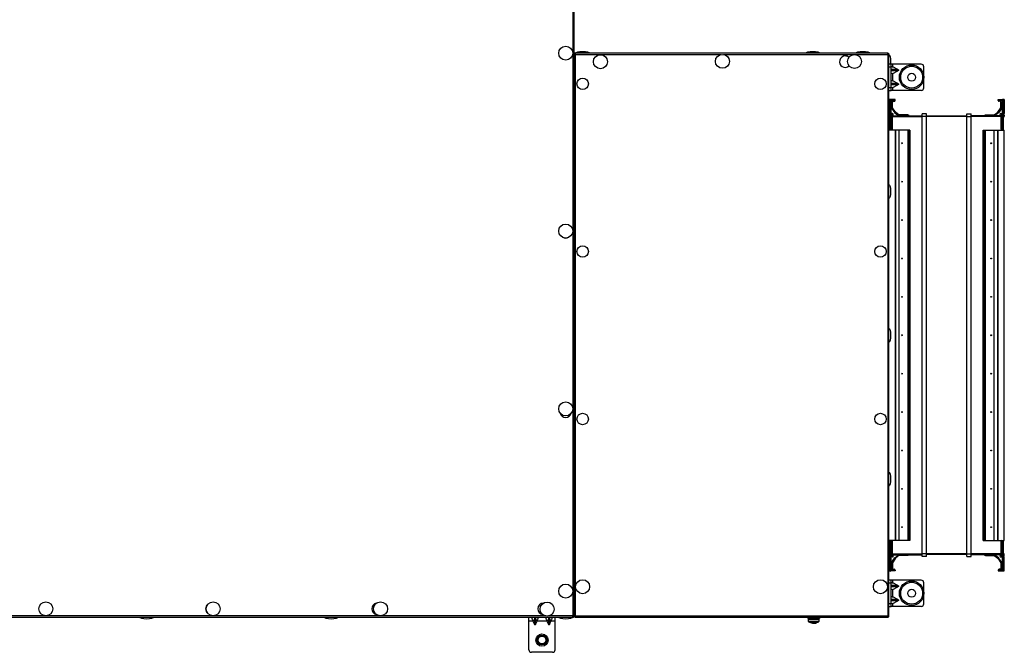
# Model space of a CAD drawing. Units: millimetres. Extents: x -1159 to 54054, y -7677 to 919.
# Drawn here: x 7629 to 8755, y -7672 to -6949 of the extents above; entities that cross this region are included whole.
import ezdxf

# ---------------------------------------------------------------- set-up
doc = ezdxf.new("R2010")
doc.units = ezdxf.units.MM

msp = doc.modelspace()

# ---------------------------------------------------------------- linework, layer by layer
at = {"color": 7, "linetype": 'Continuous', "lineweight": 25}
for p, q in [((8261.5, -6344), (8261.5, -7630.8)), ((8263.1, -6988.3), (8263.1, -6343.3)), ((8263.1, -6988.3), (8263.1, -7631.5)), ((8263.1, -6988.3), (8263.9, -6988.3)), ((8622.2, -6987.4), (8264, -6987.4)), ((8264, -6987.4), (8264, -6988.2)), ((8264, -6988.2), (8264.1, -6988.3)), ((8264.1, -6988.6), (8264.1, -6988.5)), ((8264.5, -7631), (8264.5, -6988.8)), ((8621.7, -6988.8), (8621.7, -7631)), ((8622.1, -6988.3), (8622.2, -6988.2)), ((8622.2, -6988.5), (8622.1, -6988.4)), ((8622.2, -6987.4), (8622.2, -6988.2)), ((8622.2, -6987.9), (8622.3, -6987.9)), ((8622.3, -6987.9), (8622.3, -6988.3)), ((8623.1, -6988.3), (8622.3, -6988.3)), ((8623.1, -7631.5), (8623.1, -6988.3)), ((8625.6, -6999.9), (8623.1, -6999.9)), ((8623.1, -7002.9), (8625.6, -7002.9)), ((8625.6, -7002.9), (8625.6, -6999.9)), ((8627.6, -6999.9), (8625.6, -6999.9)), ((8625.6, -7026.9), (8625.6, -7002.9)), ((8627.6, -7003.1), (8627.6, -6999.9)), ((8660.1, -6999.9), (8627.6, -6999.9)), ((8633.5, -7006.1), (8627.6, -7003.1)), ((8663.1, -7026.9), (8663.1, -7002.9)), ((8623.1, -7009.3), (8623.2, -7009.3)), ((8623.2, -7020.6), (8623.2, -7009.3)), ((8633.5, -7006.1), (8625.6, -7006.1)), ((8633.5, -7007.7), (8625.6, -7007.7)), ((8627.6, -7010.7), (8633.5, -7007.7)), ((8627.6, -7019.1), (8627.6, -7010.7)), ((8623.2, -7020.6), (8623.1, -7020.6)), ((8625.6, -7026.9), (8623.1, -7026.9)), ((8633.5, -7022.1), (8625.6, -7022.1)), ((8633.5, -7023.7), (8625.6, -7023.7)), ((8625.6, -7029.9), (8625.6, -7026.9)), ((8633.5, -7022.1), (8627.6, -7019.1)), ((8627.6, -7026.7), (8633.5, -7023.7)), ((8627.6, -7029.9), (8627.6, -7026.7)), ((8623.1, -7029.9), (8625.6, -7029.9)), ((8627.6, -7029.9), (8625.6, -7029.9)), ((8660.1, -7029.9), (8627.6, -7029.9)), ((8623.9, -7040.4), (8623.1, -7040.4)), ((8623.1, -7042.7), (8623.4, -7042.7)), ((8624.6, -7040.4), (8623.4, -7040.5)), ((8623.4, -7042.5), (8624.6, -7042.4)), ((8623.4, -7042.5), (8624.1, -7048.2)), ((8623.6, -7045.1), (8623.6, -7044.3)), ((8623.6, -7057.2), (8623.6, -7045.1)), ((8625.3, -7048.1), (8624.1, -7048.2)), ((8624.1, -7048.2), (8624.1, -7048.5)), ((8625.3, -7048.5), (8624.1, -7048.5)), ((8624.1, -7048.5), (8624.1, -7074.4)), ((8625.3, -7040.3), (8624.6, -7040.4)), ((8624.6, -7042.4), (8625.3, -7048.1)), ((8625.3, -7040.4), (8625.3, -7040.3)), ((8625.3, -7048.1), (8625.3, -7040.3)), ((8630.1, -7040.4), (8625.3, -7040.4)), ((8625.3, -7048.5), (8625.3, -7040.4)), ((8625.3, -7041.4), (8629.1, -7041.4)), ((8625.3, -7048.1), (8625.3, -7048.5)), ((8625.3, -7048.5), (8625.3, -7074.4)), ((8626.1, -7042.4), (8626.1, -7050.1)), ((8626.1, -7050.1), (8629.7, -7055.5)), ((8629.1, -7041.5), (8627, -7041.5)), ((8627.1, -7049.8), (8627.1, -7043.4)), ((8630.6, -7055), (8627.1, -7049.8)), ((8628.1, -7042.4), (8629.1, -7042.4)), ((8629.1, -7041.4), (8629.1, -7041.5)), ((8630.1, -7041.4), (8630.1, -7040.4)), ((8747.6, -7055), (8751.1, -7049.8)), ((8748.1, -7040.4), (8752.9, -7040.4)), ((8748.1, -7041.4), (8748.1, -7040.4)), ((8752.1, -7050.1), (8748.5, -7055.5)), ((8749.1, -7041.4), (8749.1, -7041.5)), ((8752.9, -7041.4), (8749.1, -7041.4)), ((8749.1, -7041.5), (8751.2, -7041.5)), ((8750.1, -7042.4), (8749.1, -7042.4)), ((8751.1, -7049.8), (8751.1, -7043.4)), ((8752.1, -7042.4), (8752.1, -7050.1)), ((8752.9, -7040.3), (8752.9, -7048.1)), ((8752.9, -7040.3), (8752.9, -7040.4)), ((8753.6, -7040.4), (8752.9, -7040.3)), ((8752.9, -7040.4), (8752.9, -7048.5)), ((8752.9, -7048.1), (8753.6, -7042.4)), ((8752.9, -7048.5), (8752.9, -7048.1)), ((8754.1, -7048.2), (8752.9, -7048.1)), ((8754.1, -7048.5), (8752.9, -7048.5)), ((8752.9, -7074.4), (8752.9, -7048.5)), ((8754.8, -7040.5), (8753.6, -7040.4)), ((8753.6, -7042.4), (8754.8, -7042.5)), ((8754.1, -7048.2), (8754.8, -7042.5)), ((8754.1, -7048.5), (8754.1, -7048.2)), ((8754.1, -7074.4), (8754.1, -7048.5)), ((8754.3, -7040.4), (8755.1, -7040.4)), ((8755.1, -7040.4), (8755.1, -7056.4)), ((8623.6, -7057.2), (8623.1, -7057.2)), ((8624.1, -7057.5), (8624, -7057.5)), ((8624, -7060.4), (8624.1, -7060.4)), ((8625.3, -7059.8), (8625.5, -7059.8)), ((8625.5, -7056.3), (8625.5, -7059.8)), ((8625.5, -7056.3), (8626.7, -7057.5)), ((8625.5, -7059.8), (8626.7, -7059.8)), ((8627.1, -7056.4), (8625.6, -7056.4)), ((8626.6, -7057.4), (8627.1, -7057.4)), ((8627.1, -7057.5), (8626.7, -7057.5)), ((8626.7, -7057.5), (8626.7, -7059.8)), ((8626.7, -7058.4), (8627.2, -7058.4)), ((8626.7, -7058.9), (8661.1, -7058.9)), ((8626.7, -7059.8), (8626.7, -7074.4)), ((8627.1, -7057.4), (8627.1, -7057.5)), ((8628.1, -7057.5), (8628.1, -7057.4)), ((8629.7, -7055.5), (8634.5, -7058.9)), ((8634.6, -7057.9), (8630.6, -7055)), ((8644.8, -7057.9), (8634.6, -7057.9)), ((8646.2, -7058.7), (8644.8, -7057.9)), ((8646.2, -7058.9), (8646.2, -7058.7)), ((8666.1, -7056.9), (8661.1, -7056.9)), ((8661.1, -7059.9), (8661.1, -7056.9)), ((8666.1, -7059.9), (8661.1, -7059.9)), ((8661.1, -7559.9), (8661.1, -7059.9)), ((8666.1, -7059.9), (8666.1, -7056.9)), ((8712.1, -7059.4), (8666.1, -7059.4)), ((8666.1, -7559.9), (8666.1, -7059.9)), ((8712.1, -7059.9), (8666.1, -7059.9)), ((8712.1, -7056.9), (8717.1, -7056.9)), ((8712.1, -7059.9), (8712.1, -7056.9)), ((8712.1, -7059.9), (8717.1, -7059.9)), ((8712.1, -7559.9), (8712.1, -7059.9)), ((8717.1, -7059.9), (8717.1, -7056.9)), ((8751.5, -7058.9), (8717.1, -7058.9)), ((8717.1, -7559.9), (8717.1, -7059.9)), ((8732, -7058.7), (8733.5, -7057.9)), ((8732, -7058.9), (8732, -7058.7)), ((8733.5, -7057.9), (8743.6, -7057.9)), ((8743.6, -7057.9), (8747.6, -7055)), ((8748.5, -7055.5), (8743.7, -7058.9)), ((8750.1, -7057.5), (8750.1, -7057.4)), ((8751.5, -7058.4), (8751, -7058.4)), ((8751.1, -7056.4), (8752.6, -7056.4)), ((8751.1, -7057.4), (8751.1, -7057.5)), ((8751.6, -7057.4), (8751.1, -7057.4)), ((8751.1, -7057.5), (8751.6, -7057.5)), ((8752.7, -7056.3), (8751.5, -7057.5)), ((8751.5, -7059.8), (8751.5, -7057.5)), ((8752.7, -7059.8), (8751.5, -7059.8)), ((8751.5, -7074.4), (8751.5, -7059.8)), ((8752.7, -7059.8), (8752.7, -7056.3)), ((8752.9, -7059.8), (8752.7, -7059.8)), ((8754.1, -7057.5), (8754.2, -7057.5)), ((8754.2, -7060.4), (8754.1, -7060.4)), ((8755.1, -7058.4), (8755.1, -7059.5)), ((8630.1, -7075.4), (8623.1, -7075.4)), ((8625.3, -7074.4), (8624.1, -7074.4)), ((8624.1, -7074.4), (8624.1, -7075.4)), ((8625.3, -7075.4), (8625.3, -7074.4)), ((8630.1, -7075.4), (8630.1, -7544.4)), ((8630.6, -7075.4), (8630.1, -7075.4)), ((8630.6, -7075.4), (8630.6, -7544.4)), ((8634.6, -7075.4), (8630.6, -7075.4)), ((8634.6, -7075.4), (8634.6, -7544.4)), ((8644.8, -7075.4), (8634.6, -7075.4)), ((8644.8, -7075.4), (8644.8, -7544.4)), ((8646.2, -7075.4), (8644.8, -7075.4)), ((8646.2, -7075.4), (8646.2, -7544.4)), ((8647.2, -7075.4), (8646.2, -7075.4)), ((8647.2, -7075.4), (8647.2, -7544.4)), ((8731, -7544.4), (8731, -7075.4)), ((8731, -7075.4), (8732, -7075.4)), ((8732, -7544.4), (8732, -7075.4)), ((8732, -7075.4), (8733.5, -7075.4)), ((8733.5, -7544.4), (8733.5, -7075.4)), ((8733.5, -7075.4), (8743.6, -7075.4)), ((8743.6, -7544.4), (8743.6, -7075.4)), ((8743.6, -7075.4), (8747.6, -7075.4)), ((8747.6, -7544.4), (8747.6, -7075.4)), ((8747.6, -7075.4), (8748.1, -7075.4)), ((8748.1, -7075.4), (8755.1, -7075.4)), ((8748.1, -7544.4), (8748.1, -7075.4)), ((8754.1, -7074.4), (8752.9, -7074.4)), ((8752.9, -7074.4), (8752.9, -7075.4)), ((8754.1, -7075.4), (8754.1, -7074.4)), ((8755.1, -7544.4), (8755.1, -7075.4)), ((8630.1, -7544.4), (8623.1, -7544.4)), ((8624.1, -7544.4), (8624.1, -7545.4)), ((8624.1, -7545.4), (8625.3, -7545.4)), ((8624.1, -7545.4), (8624.1, -7571.3)), ((8625.3, -7545.4), (8625.3, -7544.4)), ((8625.3, -7545.4), (8625.3, -7571.3)), ((8626.7, -7545.4), (8626.7, -7560)), ((8630.6, -7544.4), (8630.1, -7544.4)), ((8634.6, -7544.4), (8630.6, -7544.4)), ((8644.8, -7544.4), (8634.6, -7544.4)), ((8646.2, -7544.4), (8644.8, -7544.4)), ((8647.2, -7544.4), (8646.2, -7544.4)), ((8731, -7544.4), (8732, -7544.4)), ((8732, -7544.4), (8733.5, -7544.4)), ((8733.5, -7544.4), (8743.6, -7544.4)), ((8743.6, -7544.4), (8747.6, -7544.4)), ((8747.6, -7544.4), (8748.1, -7544.4)), ((8748.1, -7544.4), (8755.1, -7544.4)), ((8751.5, -7560), (8751.5, -7545.4)), ((8752.9, -7544.4), (8752.9, -7545.4)), ((8752.9, -7545.4), (8754.1, -7545.4)), ((8752.9, -7571.3), (8752.9, -7545.4)), ((8754.1, -7545.4), (8754.1, -7544.4)), ((8754.1, -7571.3), (8754.1, -7545.4)), ((8623.1, -7562.7), (8623.6, -7562.7)), ((8623.6, -7565.1), (8623.6, -7562.7)), ((8623.6, -7575.5), (8623.6, -7565.1)), ((8624, -7559.4), (8624.1, -7559.4)), ((8624.1, -7562.4), (8624, -7562.4)), ((8625.3, -7560), (8625.5, -7560)), ((8625.5, -7560), (8625.5, -7563.5)), ((8625.5, -7560), (8626.7, -7560)), ((8625.5, -7563.5), (8626.7, -7562.3)), ((8627.1, -7563.4), (8625.6, -7563.4)), ((8626.1, -7569.7), (8629.7, -7564.3)), ((8626.6, -7562.4), (8627.1, -7562.4)), ((8626.7, -7560), (8626.7, -7562.3)), ((8626.7, -7560.9), (8661.1, -7560.9)), ((8626.7, -7561.4), (8627.2, -7561.4)), ((8627.1, -7562.4), (8626.7, -7562.4)), ((8627.1, -7562.4), (8627.1, -7562.4)), ((8630.6, -7564.8), (8627.1, -7570)), ((8628.1, -7562.3), (8628.1, -7562.4)), ((8629.7, -7564.3), (8634.5, -7560.9)), ((8634.6, -7561.9), (8630.6, -7564.8)), ((8644.8, -7561.9), (8634.6, -7561.9)), ((8646.2, -7561.1), (8644.8, -7561.9)), ((8646.2, -7560.9), (8646.2, -7561.1)), ((8666.1, -7559.9), (8661.1, -7559.9)), ((8661.1, -7562.9), (8661.1, -7559.9)), ((8666.1, -7562.9), (8661.1, -7562.9)), ((8666.1, -7562.9), (8666.1, -7559.9)), ((8712.1, -7559.9), (8666.1, -7559.9)), ((8712.1, -7560.4), (8666.1, -7560.4)), ((8712.1, -7559.9), (8717.1, -7559.9)), ((8712.1, -7562.9), (8712.1, -7559.9)), ((8712.1, -7562.9), (8717.1, -7562.9)), ((8717.1, -7562.9), (8717.1, -7559.9)), ((8751.5, -7560.9), (8717.1, -7560.9)), ((8732, -7560.9), (8732, -7561.1)), ((8732, -7561.1), (8733.5, -7561.9)), ((8733.5, -7561.9), (8743.6, -7561.9)), ((8743.6, -7561.9), (8747.6, -7564.8)), ((8748.5, -7564.3), (8743.7, -7560.9)), ((8747.6, -7564.8), (8751.1, -7570)), ((8752.1, -7569.7), (8748.5, -7564.3)), ((8750.1, -7562.3), (8750.1, -7562.4)), ((8751.5, -7561.4), (8751, -7561.4)), ((8751.6, -7562.4), (8751.1, -7562.4)), ((8751.1, -7562.4), (8751.1, -7562.4)), ((8751.1, -7562.4), (8751.6, -7562.4)), ((8751.1, -7563.4), (8752.6, -7563.4)), ((8752.7, -7560), (8751.5, -7560)), ((8751.5, -7562.3), (8751.5, -7560)), ((8752.7, -7563.5), (8751.5, -7562.3)), ((8752.9, -7560), (8752.7, -7560)), ((8752.7, -7563.5), (8752.7, -7560)), ((8754.2, -7559.4), (8754.1, -7559.4)), ((8754.1, -7562.4), (8754.2, -7562.4)), ((8755.1, -7561.5), (8755.1, -7560.3)), ((8755.1, -7579.4), (8755.1, -7563.4)), ((8623.4, -7577.2), (8623.1, -7577.2)), ((8623.9, -7579.4), (8623.1, -7579.4)), ((8624.1, -7571.6), (8623.4, -7577.3)), ((8624.6, -7577.4), (8623.4, -7577.3)), ((8623.4, -7579.3), (8624.6, -7579.4)), ((8624.1, -7571.3), (8625.3, -7571.3)), ((8624.1, -7571.3), (8624.1, -7571.6)), ((8624.1, -7571.6), (8625.3, -7571.7)), ((8625.3, -7571.7), (8624.6, -7577.4)), ((8624.6, -7579.4), (8625.3, -7579.5)), ((8625.3, -7571.3), (8625.3, -7571.7)), ((8625.3, -7579.4), (8625.3, -7571.3)), ((8625.3, -7579.5), (8625.3, -7571.7)), ((8625.3, -7578.4), (8629.1, -7578.4)), ((8630.1, -7579.4), (8625.3, -7579.4)), ((8625.3, -7579.5), (8625.3, -7579.4)), ((8626.1, -7577.4), (8626.1, -7569.7)), ((8629.1, -7578.3), (8627, -7578.3)), ((8627.1, -7570), (8627.1, -7576.4)), ((8628.1, -7577.4), (8629.1, -7577.4)), ((8629.1, -7578.4), (8629.1, -7578.3)), ((8630.1, -7578.4), (8630.1, -7579.4)), ((8748.1, -7578.4), (8748.1, -7579.4)), ((8748.1, -7579.4), (8752.9, -7579.4)), ((8750.1, -7577.4), (8749.1, -7577.4)), ((8749.1, -7578.4), (8749.1, -7578.3)), ((8749.1, -7578.3), (8751.2, -7578.3)), ((8752.9, -7578.4), (8749.1, -7578.4)), ((8751.1, -7570), (8751.1, -7576.4)), ((8752.1, -7577.4), (8752.1, -7569.7)), ((8752.9, -7571.7), (8752.9, -7571.3)), ((8752.9, -7571.3), (8752.9, -7579.4)), ((8752.9, -7571.3), (8754.1, -7571.3)), ((8752.9, -7571.7), (8754.1, -7571.6)), ((8752.9, -7571.7), (8752.9, -7579.5)), ((8753.6, -7577.4), (8752.9, -7571.7)), ((8752.9, -7579.4), (8752.9, -7579.5)), ((8752.9, -7579.5), (8753.6, -7579.4)), ((8754.8, -7577.3), (8753.6, -7577.4)), ((8753.6, -7579.4), (8754.8, -7579.3)), ((8754.1, -7571.6), (8754.1, -7571.3)), ((8754.8, -7577.3), (8754.1, -7571.6)), ((8754.3, -7579.4), (8755.1, -7579.4)), ((8625.6, -7589.9), (8623.1, -7589.9)), ((8625.6, -7592.9), (8625.6, -7589.9)), ((8627.6, -7589.9), (8625.6, -7589.9)), ((8627.6, -7593.1), (8627.6, -7589.9)), ((8660.1, -7589.9), (8627.6, -7589.9)), ((8623.1, -7592.9), (8625.6, -7592.9)), ((8623.1, -7599.3), (8623.2, -7599.3)), ((8623.2, -7610.6), (8623.2, -7599.3)), ((8625.6, -7616.9), (8625.6, -7592.9)), ((8633.5, -7596.1), (8625.6, -7596.1)), ((8633.5, -7597.7), (8625.6, -7597.7)), ((8633.5, -7596.1), (8627.6, -7593.1)), ((8627.6, -7600.7), (8633.5, -7597.7)), ((8627.6, -7609.1), (8627.6, -7600.7)), ((8663.1, -7616.9), (8663.1, -7592.9)), ((8623.2, -7610.6), (8623.1, -7610.6)), ((8633.5, -7612.1), (8625.6, -7612.1)), ((8633.5, -7612.1), (8627.6, -7609.1)), ((8625.6, -7616.9), (8623.1, -7616.9)), ((8623.1, -7619.9), (8625.6, -7619.9)), ((8633.5, -7613.7), (8625.6, -7613.7)), ((8625.6, -7619.9), (8625.6, -7616.9)), ((8627.6, -7619.9), (8625.6, -7619.9)), ((8627.6, -7616.7), (8633.5, -7613.7)), ((8627.6, -7619.9), (8627.6, -7616.7)), ((8660.1, -7619.9), (8627.6, -7619.9)), ((7563.1, -7632.4), (8262.2, -7632.4)), ((8211.3, -7636.9), (8211.3, -7632.4)), ((8217.9, -7634.9), (8217.3, -7634.9)), ((8217.9, -7632.4), (8217.9, -7634.9)), ((8217.9, -7634.9), (8218.7, -7634.9)), ((8218.7, -7632.4), (8218.7, -7634.9)), ((8219.3, -7634.9), (8218.7, -7634.9)), ((8233.9, -7634.9), (8233.3, -7634.9)), ((8233.9, -7632.4), (8233.9, -7634.9)), ((8233.9, -7634.9), (8234.7, -7634.9)), ((8234.7, -7632.4), (8234.7, -7634.9)), ((8235.3, -7634.9), (8234.7, -7634.9)), ((8241.3, -7636.9), (8241.3, -7632.4)), ((8261.9, -7631.4), (8262.6, -7631.4)), ((8262.1, -7631.5), (8262.1, -7631.6)), ((8262.2, -7632.4), (8262.2, -7631.6)), ((8262.3, -7631.4), (8262.3, -7631.5)), ((8263.1, -7631.5), (8262.3, -7631.5)), ((8263.1, -7631.5), (8263.9, -7631.5)), ((8264.1, -7631.6), (8264, -7631.6)), ((8264, -7632.4), (8264, -7631.6)), ((8264, -7632.4), (8622.2, -7632.4)), ((8621.7, -7631), (8264.5, -7631)), ((8529.9, -7632.9), (8529.9, -7632.4)), ((8529.9, -7632.9), (8529.9, -7632.4)), ((8529.9, -7632.9), (8534.3, -7632.9)), ((8529.9, -7632.9), (8544.4, -7632.9)), ((8531.1, -7634.5), (8531.1, -7632.9)), ((8531.1, -7634.5), (8531.1, -7632.9)), ((8531.2, -7637.2), (8531.1, -7634.5)), ((8531.2, -7637.2), (8531.1, -7634.5)), ((8531.2, -7637.2), (8531.1, -7634.5)), ((8543.1, -7634.5), (8531.1, -7634.5)), ((8531.1, -7634.5), (8534.4, -7634.5)), ((8531.1, -7634.5), (8535.3, -7634.5)), ((8531.1, -7634.5), (8535.2, -7634.5)), ((8534.3, -7632.9), (8544.4, -7632.9)), ((8534.4, -7634.5), (8543.1, -7634.5)), ((8535.2, -7634.5), (8543.1, -7634.5)), ((8535.3, -7634.5), (8543.1, -7634.5)), ((8543.1, -7634.5), (8543, -7637.2)), ((8543.1, -7634.5), (8543, -7637.2)), ((8543.1, -7634.5), (8543, -7637.2)), ((8543.1, -7632.9), (8543.1, -7634.5)), ((8543.1, -7632.9), (8543.1, -7634.5)), ((8544.4, -7632.4), (8544.4, -7632.9)), ((8544.4, -7632.4), (8544.4, -7632.9)), ((8622.1, -7631.4), (8622.2, -7631.3)), ((8622.2, -7631.6), (8622.1, -7631.6)), ((8622.2, -7632.4), (8622.2, -7631.6)), ((8622.2, -7631.9), (8622.3, -7631.9)), ((8623.1, -7631.5), (8622.3, -7631.5)), ((8622.3, -7631.5), (8622.3, -7631.9)), ((8211.3, -7669.4), (8211.3, -7636.9)), ((8216, -7636.9), (8211.3, -7636.9)), ((8216, -7636.9), (8217.9, -7640.7)), ((8217.3, -7636.9), (8217.9, -7638.2)), ((8217.9, -7638.2), (8217.9, -7640.7)), ((8218.7, -7640.7), (8220.6, -7636.9)), ((8218.7, -7638.2), (8219.3, -7636.9)), ((8218.7, -7638.2), (8218.7, -7640.7)), ((8232, -7636.9), (8220.6, -7636.9)), ((8232, -7636.9), (8233.9, -7640.7)), ((8233.3, -7636.9), (8233.9, -7638.2)), ((8233.9, -7638.2), (8233.9, -7640.7)), ((8234.7, -7640.7), (8236.6, -7636.9)), ((8234.7, -7638.2), (8235.3, -7636.9)), ((8234.7, -7638.2), (8234.7, -7640.7)), ((8241.3, -7636.9), (8236.6, -7636.9)), ((8241.3, -7669.4), (8241.3, -7636.9)), ((8536.1, -7639), (8535.6, -7639)), ((8535.6, -7639), (8536.1, -7639)), ((8536.1, -7639), (8536.4, -7639)), ((8536.4, -7639), (8536.1, -7639)), ((8536.4, -7639), (8537.9, -7639)), ((8536.8, -7639), (8538.2, -7639)), ((8536.8, -7639), (8538.2, -7639)), ((8538.4, -7639), (8538.2, -7639)), ((8538.4, -7639), (8538.2, -7639)), ((8538.4, -7639), (8538.6, -7639)), ((8538.4, -7639), (8538.4, -7639)), ((8538.6, -7639), (8538.6, -7639)), ((8538.6, -7639), (8538.6, -7639)), ((8238.3, -7672.4), (8214.3, -7672.4))]:
    msp.add_line(p, q, dxfattribs=at)
at = {"color": 8, "linetype": 'Continuous', "lineweight": 25}
for p, q in [((8264.5, -6988.8), (8431.3, -6988.8)), ((8434.1, -6988.8), (8621.7, -6988.8)), ((8625.5, -7059.8), (8625.5, -7075.4)), ((8626.7, -7059.9), (8661.1, -7059.9)), ((8751.5, -7059.9), (8717.1, -7059.9)), ((8752.7, -7075.4), (8752.7, -7059.8)), ((8625.5, -7544.4), (8625.5, -7560)), ((8752.7, -7560), (8752.7, -7544.4)), ((8626.7, -7559.9), (8661.1, -7559.9)), ((8751.5, -7559.9), (8717.1, -7559.9)), ((8230.2, -7630.8), (7563.1, -7630.8)), ((8217.9, -7638.2), (8217.9, -7634.9)), ((8218.7, -7638.2), (8218.7, -7634.9)), ((8233.9, -7638.2), (8233.9, -7634.9)), ((8261.5, -7630.8), (8234, -7630.8)), ((8234.7, -7638.2), (8234.7, -7634.9)), ((8531.2, -7637.2), (8543, -7637.2)), ((8534.5, -7637.2), (8531.2, -7637.2)), ((8531.5, -7637.6), (8541.2, -7637.6)), ((8542.8, -7637.6), (8531.5, -7637.6)), ((8543, -7637.2), (8534.5, -7637.2)), ((8541.2, -7637.6), (8542.8, -7637.6)), ((8542.1, -7637.6), (8542.8, -7637.6))]:
    msp.add_line(p, q, dxfattribs=at)
at = {"color": 7, "linetype": 'Continuous', "lineweight": 25, "flags": 128}
for points in [[(8625.5, -7563.5), (8625.6, -7563.4), (8625.6, -7563.4), (8625.6, -7563.4)], [(8752.6, -7563.4), (8752.6, -7563.4), (8752.6, -7563.4), (8752.7, -7563.5)], [(8536.3, -7639), (8536.2, -7639), (8536, -7638.9)]]:
    msp.add_lwpolyline(points, dxfattribs=at)
at = {"color": 7, "linetype": 'Continuous', "lineweight": 25}
for centre, radius in [((8253.4, -6987.4), 8), ((8293.1, -6997.1), 8), ((8432.7, -6996.7), 8), ((8583.8, -6996.9), 8), ((8649.1, -7014.9), 14), ((8649.1, -7014.9), 12.5), ((8272.8, -7022.4), 6.55), ((8613.4, -7022.4), 6.55), ((8649.1, -7014.9), 4.5), ((8638.1, -7090.4), 0.5), ((8740.1, -7090.4), 0.5), ((8638.1, -7134.3), 0.5), ((8740.1, -7134.3), 0.5), ((8253.4, -7190.7), 8), ((8638.1, -7178.2), 0.5), ((8740.1, -7178.2), 0.5), ((8272.8, -7214.1), 6.55), ((8613.4, -7214.1), 6.55), ((8638.1, -7222.1), 0.5), ((8740.1, -7222.1), 0.5), ((8638.1, -7266), 0.5), ((8740.1, -7266), 0.5), ((8638.1, -7309.9), 0.5), ((8740.1, -7309.9), 0.5), ((8638.1, -7353.8), 0.5), ((8740.1, -7353.8), 0.5), ((8253.4, -7394.1), 8), ((8272.8, -7405.7), 6.55), ((8613.4, -7405.7), 6.55), ((8638.1, -7397.7), 0.5), ((8740.1, -7397.7), 0.5), ((8638.1, -7441.6), 0.5), ((8740.1, -7441.6), 0.5), ((8638.1, -7485.5), 0.5), ((8740.1, -7485.5), 0.5), ((8638.1, -7529.4), 0.5), ((8740.1, -7529.4), 0.5), ((8272.8, -7597.4), 8), ((8613.4, -7597.4), 8), ((8253.4, -7602.4), 8), ((8649.1, -7604.9), 14), ((8649.1, -7604.9), 12.5), ((8649.1, -7604.9), 4.5), ((7658.8, -7622.7), 8), ((7850.2, -7622.7), 8), ((8041.7, -7622.7), 8), ((8232.1, -7623), 8), ((8226.3, -7658.4), 7), ((8226.3, -7658.4), 5.5), ((8226.3, -7658.4), 4.5)]:
    msp.add_circle(centre, radius, dxfattribs=at)
for centre, radius, start, end in [((8573.1, -6997.1), 6.55, 90, 313.1266), ((8573.1, -6997.1), 6.55, 49.2919, 90), ((8660.1, -7002.9), 3, 0, 90), ((8660.1, -7026.9), 3, 270, 0), ((8627.4, -7041.5), 4.17, 166.1331, 193.8669), ((8628.6, -7041.4), 4.17, 166.1331, 193.8669), ((8627, -7042.4), 0.9, 90, 180), ((8628.1, -7043.4), 1, 90, 180), ((8629.1, -7041.4), 1, 270, 0), ((8749.1, -7041.4), 1, 180, 270), ((8750.1, -7043.4), 1, 0, 90), ((8751.2, -7042.4), 0.9, 0, 90), ((8749.6, -7041.4), 4.18, 346.143, 13.857), ((8750.8, -7041.5), 4.17, 346.1233, 13.8767), ((8624, -7058.4), 0.9, 90, 180), ((8624, -7059.5), 0.9, 180, 270), ((8624.1, -7056.4), 1, 228.5904, 270), ((8626.1, -7055.8), 0.8, 180, 225), ((8606.7, -7075.3), 26.7, 44.9149, 45.1051), ((8627.1, -7057.4), 1, 0, 90), ((8627.2, -7057.5), 0.9, 270, 0), ((8751.1, -7057.4), 1, 90, 180), ((8751, -7057.5), 0.9, 180, 270), ((8744.5, -7048.2), 11.5, 314.7416, 315.184), ((8752.1, -7055.8), 0.8, 315, 0), ((8754.1, -7056.4), 1, 270, 0), ((8754.2, -7058.4), 0.9, 0, 90), ((8754.2, -7059.5), 0.9, 270, 0), ((8625.8, -7074.5), 0.893, 281.4205, 8.0519), ((8752.4, -7074.5), 0.893, 171.9537, 258.5784), ((8253.4, -7192.4), 6.55, 237.0422, 302.9578), ((8253.4, -7397.4), 6.55, 193.2203, 346.7797), ((8625.8, -7545.3), 0.893, 351.9481, 78.5801), ((8752.4, -7545.3), 0.893, 101.421, 188.0463), ((8624, -7560.3), 0.9, 90, 180), ((8624, -7561.5), 0.9, 180, 270), ((8624.1, -7563.4), 1, 90, 131.4096), ((8626.1, -7564), 0.8, 135, 180), ((8627.1, -7562.4), 1, 270, 0), ((8627.2, -7562.3), 0.9, 0, 90), ((8751, -7562.3), 0.9, 90, 180), ((8751.1, -7562.4), 1, 180, 270), ((8752.1, -7564), 0.8, 0, 45), ((8754.1, -7563.4), 1, 0, 90), ((8754.2, -7560.3), 0.9, 0, 90), ((8754.2, -7561.5), 0.9, 270, 0), ((8627.4, -7578.3), 4.17, 166.1328, 193.8672), ((8628.6, -7578.4), 4.17, 166.1328, 193.8672), ((8627, -7577.4), 0.9, 180, 270), ((8628.1, -7576.4), 1, 180, 270), ((8629.1, -7578.4), 1, 0, 90), ((8749.1, -7578.4), 1, 90, 180), ((8750.1, -7576.4), 1, 270, 0), ((8751.2, -7577.4), 0.9, 270, 0), ((8749.6, -7578.4), 4.18, 346.1426, 13.8574), ((8750.8, -7578.3), 4.17, 346.1229, 13.8771), ((8660.1, -7592.9), 3, 0, 90), ((7848.1, -7622.7), 6.55, 126.0144, 180), ((7848.1, -7622.7), 6.55, 180, 233.9856), ((8038.1, -7622.7), 6.55, 100.2714, 180), ((8038.1, -7622.7), 6.55, 180, 259.7286), ((8228.1, -7622.7), 6.55, 90.8065, 180), ((8228.1, -7622.7), 6.55, 180, 259.8293), ((8660.1, -7616.9), 3, 270, 0), ((8531.7, -7637.2), 0.5, 182, 241.0321), ((8537.1, -7627.4), 11.7, 241.0321, 262.6214), ((8536.9, -7633.3), 5.84, 246.7637, 259.5745), ((8534.9, -7631.8), 6.81, 267.4799, 272.5201), ((8537.5, -7633.3), 5.83, 246.7621, 259.5761), ((8536.9, -7636), 3.11, 237.4559, 254.6057), ((8535.6, -7628.6), 10, 267.9219, 272.0781), ((8536.9, -7636.2), 2.95, 236.4926, 254.0355), ((8535.6, -7628.4), 10.2, 267.9413, 272.0587), ((8537.6, -7636), 3.11, 237.4559, 254.6057), ((8537.6, -7636.2), 2.95, 236.4926, 254.0355), ((8536.8, -7632.6), 6.55, 279.7559, 291.8772), ((8536.9, -7629.8), 9.28, 278.025, 288.2687), ((8536.9, -7629.7), 9.45, 277.9505, 288.1055), ((8537.3, -7632.6), 6.55, 279.7548, 291.8769), ((8537.1, -7627.4), 11.7, 277.3786, 298.9679), ((8537.3, -7629.8), 9.29, 278.026, 288.2668), ((8537.3, -7629.7), 9.45, 277.9488, 288.1071), ((8539.5, -7632.7), 5.97, 267.309, 272.691), ((8540, -7635.9), 2.77, 266.0457, 273.9543), ((8540, -7636.1), 2.57, 265.9014, 274.0986), ((8542.5, -7637.2), 0.5, 298.9679, 358), ((8214.3, -7669.4), 3, 180, 270), ((8238.3, -7669.4), 3, 270, 0)]:
    msp.add_arc(centre, radius, start, end, dxfattribs=at)
at = {"color": 7, "linetype": 'Continuous', "lineweight": 25, "extrusion": (3.55271e-15, -1.31448e-30, -1)}
for centre, major_axis, start_param, end_param in [((8272.8, -6987.4), (-8, 0), 0, 1.570796), ((8272.8, -6987.4), (8, 0), 4.712389, 6.283185), ((8536.1, -6987.4), (-8, 0), 0, 1.570796), ((8593.4, -6987.4), (-8, 0), 0, 1.570796), ((8593.4, -6987.4), (8, 0), 4.712389, 6.283185)]:
    msp.add_ellipse(centre, major_axis=major_axis, ratio=0.25, start_param=start_param, end_param=end_param, dxfattribs=at)
at = {"color": 7, "linetype": 'Continuous', "lineweight": 25, "extrusion": (0, 0, -1)}
for centre, major_axis, ratio, start_param, end_param in [((8536.1, -6987.4), (8, 0), 0.25, 4.712389, 6.283185), ((8627.6, -7004.1), (-1.95, 1.19), 0.380275, 6.05526, 7.626057), ((8627.6, -7009.7), (-1.95, -1.19), 0.380275, 4.940314, 6.51111), ((8627.6, -7020.1), (-1.95, 1.19), 0.380275, 6.05526, 7.626057), ((8627.6, -7025.7), (-1.95, -1.19), 0.380275, 4.940314, 6.51111), ((8627.6, -7594.1), (-1.95, 1.19), 0.380275, 6.05526, 7.626057), ((8627.6, -7599.7), (-1.95, -1.19), 0.380275, 4.940314, 6.51111), ((8627.6, -7610.1), (-1.95, 1.19), 0.380275, 6.05526, 7.626057), ((8627.6, -7615.7), (-1.95, -1.19), 0.380275, 4.940314, 6.51111), ((7774.1, -7632.4), (-8, 0), 0.25, 4.712389, 6.283185), ((7774.1, -7632.4), (8, 0), 0.25, 0, 1.570796), ((7985.1, -7632.4), (-8, 0), 0.25, 4.712389, 6.283185), ((7985.1, -7632.4), (8, 0), 0.25, 0, 1.570796), ((8218.3, -7636.9), (-2.67, 4.38), 0.380275, 4.940314, 6.51111), ((8218.3, -7636.9), (-1.19, 1.95), 0.380275, 4.940314, 6.51111), ((8218.3, -7636.9), (1.19, 1.95), 0.380275, 6.05526, 7.626057), ((8218.3, -7636.9), (2.67, 4.38), 0.380275, 6.05526, 7.626057), ((8234.3, -7636.9), (-2.67, 4.38), 0.380275, 4.940314, 6.51111), ((8234.3, -7636.9), (-1.19, 1.95), 0.380275, 4.940314, 6.51111), ((8234.3, -7636.9), (1.19, 1.95), 0.380275, 6.05526, 7.626057), ((8234.3, -7636.9), (2.67, 4.38), 0.380275, 6.05526, 7.626057), ((8253.4, -7632.4), (-8, 0), 0.25, 4.712389, 6.283185), ((8253.4, -7632.4), (-8, 0), 0.25, 4.712389, 6.283185), ((8253.4, -7632.4), (8, 0), 0.25, 0, 1.570796), ((8253.4, -7632.4), (8, 0), 0.25, 0, 1.570796), ((8218.3, -7637.8), (0, -0.707), 0.707107, 5.323254, 7.243116), ((8218.3, -7640.3), (0, -0.707), 0.707107, 5.323254, 7.243116), ((8234.3, -7637.8), (0, -0.707), 0.707107, 5.323254, 7.243116), ((8234.3, -7640.3), (0, -0.707), 0.707107, 5.323254, 7.243116)]:
    msp.add_ellipse(centre, major_axis=major_axis, ratio=ratio, start_param=start_param, end_param=end_param, dxfattribs=at)
at = {"color": 7, "linetype": 'Continuous', "lineweight": 25, "extrusion": (2.62897e-30, 7.10543e-15, -1)}
for major_axis, start_param, end_param in [((0, 8), 0, 1.570796), ((0, -8), 4.712389, 5.06996)]:
    msp.add_ellipse((8623.1, -6997.1), major_axis=major_axis, ratio=0.25, start_param=start_param, end_param=end_param, dxfattribs=at)
at = {"color": 7, "linetype": 'Continuous', "lineweight": 25, "extrusion": (1.50729e-14, -5.57689e-30, -1)}
for centre in [(8632.7, -7006.9), (8632.7, -7022.9), (8632.7, -7596.9), (8632.7, -7612.9)]:
    msp.add_ellipse(centre, major_axis=(-1.41, 0), ratio=0.707107, start_param=2.181662, end_param=4.101524, dxfattribs=at)
at = {"color": 7, "linetype": 'Continuous', "lineweight": 25, "extrusion": (-1.31448e-30, -3.55271e-15, -1)}
for centre, major_axis, start_param, end_param in [((8623.1, -7145.5), (0, 8), 0, 1.570796), ((8623.1, -7145.5), (0, -8), 4.712389, 6.283185), ((8623.1, -7309.9), (0, 8), 0, 1.570796), ((8623.1, -7309.9), (0, -8), 4.712389, 6.283185), ((8623.1, -7474.3), (0, 8), 0, 1.570796), ((8623.1, -7474.3), (0, -8), 4.712389, 6.283185)]:
    msp.add_ellipse(centre, major_axis=major_axis, ratio=0.25, start_param=start_param, end_param=end_param, dxfattribs=at)
at = {"color": 7, "linetype": 'Continuous', "lineweight": 25}
for points, knots in [([(8264.5, -6988.8), (8264.4, -6988.8), (8264, -6988.7), (8263.5, -6988.6), (8263.2, -6988.4), (8263.1, -6988.3), (8263.1, -6988.3)], [0, 0, 0, 0, 0.249991, 0.499994, 0.749997, 1, 1, 1, 1]), ([(8263.3, -6988.3), (8263.4, -6988.2), (8263.5, -6987.9), (8263.8, -6987.7), (8264, -6987.6), (8264, -6987.6)], [0, 0, 0, 0, 0.361005, 0.933569, 1, 1, 1, 1]), ([(8264.1, -6988.6), (8264.1, -6988.6), (8264, -6988.5), (8263.9, -6988.4), (8263.9, -6988.3), (8263.9, -6988.3)], [0, 0, 0, 0, 0.02931, 0.514671, 1, 1, 1, 1]), ([(8264, -6987.4), (8264, -6987.4), (8264.1, -6987.5), (8264.3, -6987.8), (8264.4, -6988.3), (8264.5, -6988.7), (8264.5, -6988.8)], [0, 0, 0, 0, 0.250004, 0.500008, 0.750007, 1, 1, 1, 1]), ([(8621.7, -6988.8), (8621.7, -6988.7), (8621.8, -6988.3), (8621.9, -6987.8), (8622.1, -6987.5), (8622.2, -6987.4), (8622.2, -6987.4)], [0, 0, 0, 0, 0.2499994, 0.4999922, 0.749996, 1, 1, 1, 1]), ([(8623.1, -6988.3), (8623.1, -6988.3), (8623, -6988.4), (8622.7, -6988.6), (8622.2, -6988.7), (8621.9, -6988.8), (8621.7, -6988.8)], [0, 0, 0, 0, 0.250003, 0.500006, 0.750009, 1, 1, 1, 1]), ([(8622.3, -6988.3), (8622.3, -6988.3), (8622.3, -6988.4), (8622.2, -6988.5), (8622.1, -6988.6), (8622.1, -6988.6)], [0, 0, 0, 0, 0.485329, 0.97069, 1, 1, 1, 1]), ([(8622.2, -6987.6), (8622.3, -6987.7), (8622.6, -6987.8), (8622.8, -6988.1), (8622.9, -6988.3), (8622.9, -6988.3)], [0, 0, 0, 0, 0.360972, 0.933582, 1, 1, 1, 1]), ([(8261.5, -7630.8), (8261.7, -7630.9), (8262.1, -7631), (8262.6, -7631.1), (8262.9, -7631.3), (8263.1, -7631.4), (8263.1, -7631.5), (8263.1, -7631.5)], [0, 0, 0, 0, 0.22358, 0.447178, 0.670796, 0.894405, 1, 1, 1, 1]), ([(8262.2, -7632.4), (8262.2, -7632.4), (8262.1, -7632.3), (8261.9, -7632), (8261.7, -7631.6), (8261.6, -7631.2), (8261.5, -7630.9), (8261.5, -7630.8)], [0, 0, 0, 0, 0.223576, 0.447175, 0.670783, 0.894402, 1, 1, 1, 1]), ([(8262.2, -7631.6), (8262.2, -7631.6), (8262, -7631.6), (8261.8, -7631.4), (8261.7, -7631.1), (8261.6, -7630.9), (8261.5, -7630.8)], [0, 0, 0, 0, 0.281803, 0.530504, 0.779157, 1, 1, 1, 1]), ([(8262.1, -7631.6), (8262.1, -7631.5), (8262.1, -7631.5), (8262.1, -7631.4), (8262.1, -7631.4)], [0, 0, 0, 0, 0.335878, 1, 1, 1, 1]), ([(8262.1, -7631.4), (8262.1, -7631.4), (8262.1, -7631.4), (8262.1, -7631.4), (8262.1, -7631.4)], [0, 0, 0, 0, 0.499894, 1, 1, 1, 1]), ([(8263, -7631.5), (8262.9, -7631.7), (8262.7, -7632), (8262.4, -7632.2), (8262.2, -7632.3)], [0, 0, 0, 0, 0.499998, 1, 1, 1, 1]), ([(8263.1, -7631.5), (8263.1, -7631.5), (8263.2, -7631.4), (8263.5, -7631.3), (8264, -7631.1), (8264.4, -7631), (8264.5, -7631)], [0, 0, 0, 0, 0.250005, 0.500009, 0.750013, 1, 1, 1, 1]), ([(8263.9, -7631.5), (8263.9, -7631.5), (8263.9, -7631.4), (8264, -7631.3), (8264.1, -7631.2), (8264.1, -7631.2)], [0, 0, 0, 0, 0.485337, 0.970706, 1, 1, 1, 1]), ([(8264.5, -7631), (8264.5, -7631.2), (8264.4, -7631.5), (8264.3, -7632), (8264.1, -7632.3), (8264, -7632.4), (8264, -7632.4)], [0, 0, 0, 0, 0.249987, 0.499991, 0.749995, 1, 1, 1, 1]), ([(8621.7, -7631), (8621.9, -7631), (8622.2, -7631.1), (8622.7, -7631.3), (8623, -7631.4), (8623.1, -7631.5), (8623.1, -7631.5)], [0, 0, 0, 0, 0.249987, 0.499991, 0.749995, 1, 1, 1, 1]), ([(8622.2, -7632.4), (8622.2, -7632.4), (8622.1, -7632.3), (8621.9, -7632), (8621.8, -7631.5), (8621.7, -7631.2), (8621.7, -7631)], [0, 0, 0, 0, 0.250005, 0.500009, 0.750007, 1, 1, 1, 1]), ([(8622.1, -7631.2), (8622.1, -7631.2), (8622.2, -7631.3), (8622.3, -7631.4), (8622.3, -7631.5), (8622.3, -7631.5)], [0, 0, 0, 0, 0.0292942, 0.5146627, 1, 1, 1, 1]), ([(8622.9, -7631.5), (8622.8, -7631.6), (8622.7, -7631.9), (8622.5, -7632.1), (8622.3, -7632.2), (8622.2, -7632.2)], [0, 0, 0, 0, 0.360966, 0.933552, 1, 1, 1, 1])]:
    msp.add_open_spline(points, degree=3, knots=knots, dxfattribs=at)

doc.saveas('drawing.dxf')
